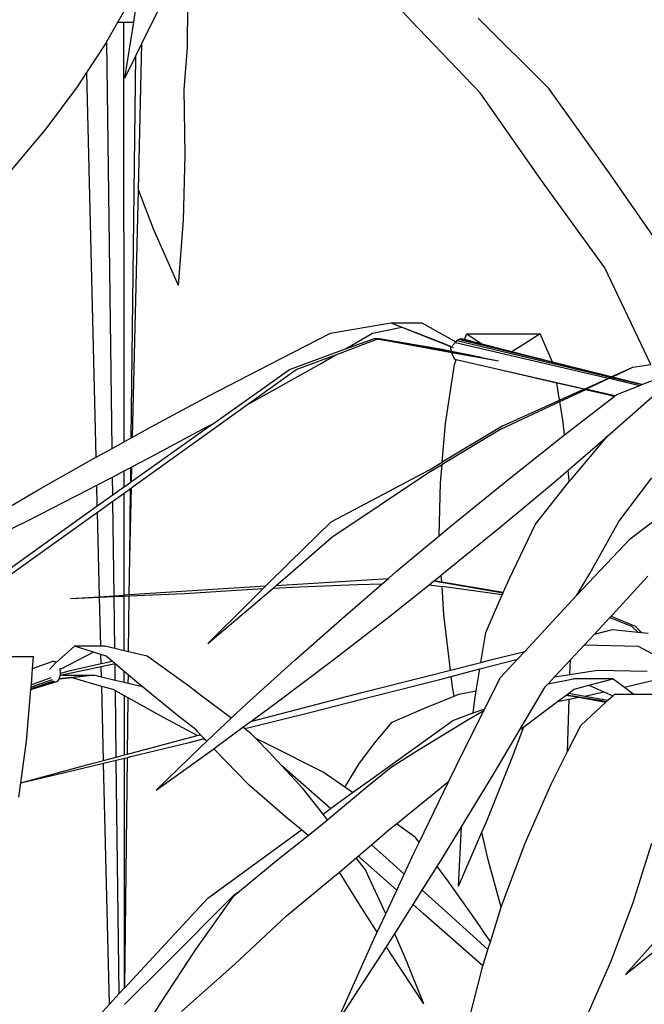
# Model space of a CAD drawing. Units: metres. Extents: x -7.7 to 47, y -20.6 to 25.3.
# Drawn here: x 30.5 to 32.7, y -7.9 to -4.6 of the extents above; entities that cross this region are included whole.
import ezdxf

# ---------------------------------------------------------------- set-up
doc = ezdxf.new("R2010")
doc.units = ezdxf.units.M
doc.layers.add('Edges', color=7, linetype='Continuous')

# ---------------------------------------------------------------- blocks, each defined once
blk = doc.blocks.new('bamboo+grove LS')
at = {"layer": 'Edges'}
for p, q in [((-0.8992, -6.0659), (-1.1269, -5.8214)), ((-1.8976, -6.0713), (-1.8701, -6.0229)), ((-1.8435, -6.0713), (-1.8358, -6.0229)), ((-1.8159, -6.1433), (-1.7483, -6.0057)), ((-1.6603, -6.1567), (-1.6588, -6.0132)), ((-0.6642, -6.3111), (-0.8992, -6.0659)), ((-0.4309, -6.2972), (-0.6711, -6.0567)), ((-1.9345, -6.1362), (-1.8976, -6.0713)), ((-1.8976, -6.0713), (-1.8766, -6.0713)), ((-1.8758, -7.4997), (-1.8766, -6.0713)), ((-1.8766, -6.0713), (-1.8435, -6.0713)), ((-1.8739, -6.2613), (-1.8435, -6.0713)), ((-2.0032, -6.2422), (-1.9398, -6.1456)), ((-1.9398, -6.1456), (-1.9345, -6.1362)), ((-1.9166, -7.5221), (-1.9345, -6.1362)), ((-1.8367, -6.1856), (-1.8159, -6.1433)), ((-1.8276, -6.6421), (-1.8159, -6.1433)), ((-1.6712, -6.2998), (-1.6603, -6.1567)), ((-1.8739, -6.2613), (-1.8367, -6.1856)), ((-1.852, -7.4866), (-1.8367, -6.1856)), ((-2.035, -6.2907), (-2.0032, -6.2422)), ((-1.9713, -7.5523), (-2.0032, -6.2422)), ((-2.1418, -6.4339), (-2.035, -6.2907)), ((-1.668, -6.5226), (-1.6712, -6.2998)), ((-0.2255, -6.5834), (-0.4309, -6.2972)), ((-0.4549, -6.6096), (-0.6642, -6.3111)), ((-2.26, -6.5747), (-2.1418, -6.4339)), ((-1.6745, -6.7455), (-1.668, -6.5226)), ((-0.0271, -6.8693), (-0.2255, -6.5834)), ((-0.2396, -6.907), (-0.4549, -6.6096)), ((-1.8473, -7.4839), (-1.8276, -6.6421)), ((-1.7751, -6.7776), (-1.8276, -6.6421)), ((-1.6908, -6.9676), (-1.6745, -6.7455)), ((-1.6908, -6.9676), (-1.7751, -6.7776)), ((-0.0831, -7.2361), (-0.2396, -6.907)), ((-1.1733, -7.1302), (-0.9678, -7.0945)), ((-0.9678, -7.0945), (-0.8626, -7.0945)), ((-0.9678, -7.0945), (-0.816, -7.1533)), ((-0.9678, -7.0945), (-0.9311, -7.109)), ((-0.8626, -7.0945), (-0.7573, -7.1533)), ((-1.3814, -7.2361), (-1.1733, -7.1302)), ((-1.1225, -7.1836), (-1.031, -7.1302)), ((-1.031, -7.1302), (-0.9311, -7.109)), ((-0.9311, -7.109), (-0.7623, -7.1759)), ((-0.7175, -7.1519), (-0.7095, -7.1323)), ((-0.7095, -7.1323), (-0.4598, -7.1323)), ((-0.7095, -7.1323), (-0.6571, -7.1676)), ((-0.4598, -7.1323), (-0.5162, -7.1687)), ((-0.4177, -7.2286), (-0.4598, -7.1323)), ((-1.156, -7.2031), (-1.013, -7.1497)), ((-1.1225, -7.1836), (-1.0243, -7.1477)), ((-1.0243, -7.1477), (-1.0075, -7.1477)), ((-1.0243, -7.1477), (-0.8024, -7.1847)), ((-1.0243, -7.1477), (-1.013, -7.1497)), ((-1.013, -7.1497), (-0.7603, -7.1954)), ((-1.0075, -7.1477), (-0.793, -7.1847)), ((-0.816, -7.1533), (-0.757, -7.1772)), ((-0.7473, -7.1597), (-0.7581, -7.1714)), ((-0.7573, -7.1533), (-0.7473, -7.1597)), ((-0.7482, -7.1617), (-0.2273, -7.283)), ((-0.7432, -7.1553), (-0.7473, -7.1597)), ((-0.7432, -7.1553), (-0.7379, -7.1509)), ((-0.7432, -7.1553), (-0.2201, -7.2798)), ((-0.7379, -7.1509), (-0.7325, -7.1489)), ((-0.2186, -7.2791), (-0.7379, -7.1509)), ((-0.7325, -7.1489), (-0.7273, -7.1494)), ((-0.5791, -7.1878), (-0.7325, -7.1489)), ((-0.7175, -7.1519), (-0.7273, -7.1494)), ((-0.6571, -7.1676), (-0.7175, -7.1519)), ((-0.5791, -7.1878), (-0.6571, -7.1676)), ((-0.5162, -7.1687), (-0.5566, -7.1934)), ((-1.313, -7.2532), (-1.1225, -7.1836)), ((-1.2903, -7.2532), (-1.156, -7.2031)), ((-1.2127, -7.2361), (-1.156, -7.2031)), ((-0.8024, -7.1847), (-0.6543, -7.2135)), ((-0.793, -7.1847), (-0.7617, -7.1911)), ((-0.7647, -7.1816), (-0.7646, -7.1805)), ((-0.7646, -7.1825), (-0.7647, -7.1816)), ((-0.7646, -7.1805), (-0.7644, -7.1794)), ((-0.7643, -7.1833), (-0.7646, -7.1825)), ((-0.7644, -7.1794), (-0.7641, -7.1784)), ((-0.7617, -7.1911), (-0.7643, -7.1833)), ((-0.7641, -7.1784), (-0.7636, -7.1775)), ((-0.7636, -7.1775), (-0.763, -7.1767)), ((-0.7623, -7.1759), (-0.763, -7.1767)), ((-0.7623, -7.1759), (-0.7566, -7.1782)), ((-0.7617, -7.1911), (-0.6601, -7.2117)), ((-0.7567, -7.206), (-0.7603, -7.1954)), ((-0.7603, -7.1954), (-0.6021, -7.224)), ((-0.757, -7.1772), (-0.7557, -7.1777)), ((-0.7544, -7.213), (-0.7567, -7.206)), ((-0.5566, -7.1934), (-0.5791, -7.1878)), ((-0.4177, -7.2286), (-0.5566, -7.1934)), ((-1.5853, -7.3426), (-1.3814, -7.2361)), ((-1.4006, -7.3426), (-1.2127, -7.2361)), ((-0.782, -7.4373), (-0.7519, -7.2362)), ((-0.7509, -7.2182), (-0.7544, -7.213)), ((-0.7519, -7.2362), (-0.7458, -7.2212)), ((-0.7464, -7.2211), (-0.7509, -7.2182)), ((-0.7458, -7.2212), (-0.7464, -7.2211)), ((-0.6174, -7.2502), (-0.7458, -7.2212)), ((-0.6543, -7.2135), (-0.6013, -7.2238)), ((-0.2185, -7.2791), (-0.4177, -7.2286)), ((-0.1451, -7.2459), (-0.0831, -7.2361)), ((-0.1445, -7.2459), (-0.083, -7.2362)), ((-1.5722, -7.4371), (-1.313, -7.2532)), ((-1.4592, -7.3748), (-1.2903, -7.2532)), ((-0.4038, -7.2998), (-0.6174, -7.2502)), ((-0.3092, -7.32), (-0.6174, -7.2502)), ((-0.2185, -7.2791), (-0.1451, -7.2459)), ((-0.2162, -7.2796), (-0.1445, -7.2459)), ((-0.1451, -7.2459), (-0.1445, -7.2459)), ((-0.394, -7.3583), (-0.4038, -7.2998)), ((-0.3117, -7.3211), (-0.4038, -7.2998)), ((-0.3092, -7.32), (-0.2273, -7.283)), ((-0.3044, -7.3211), (-0.2247, -7.2836)), ((-0.2273, -7.283), (-0.2201, -7.2798)), ((-0.2247, -7.2836), (-0.2177, -7.2804)), ((-0.2247, -7.2836), (-0.1208, -7.3078)), ((-0.2201, -7.2798), (-0.2186, -7.2791)), ((-0.2186, -7.2791), (-0.2185, -7.2791)), ((-0.2177, -7.2804), (-0.2163, -7.2797)), ((-0.2177, -7.2804), (-0.1138, -7.3051)), ((-0.2163, -7.2797), (-0.2162, -7.2796)), ((-0.2052, -7.2824), (-0.2163, -7.2797)), ((-0.2052, -7.2824), (-0.2162, -7.2796)), ((-0.1137, -7.305), (-0.2052, -7.2824)), ((-0.1985, -7.3382), (-0.1208, -7.3078)), ((-0.1208, -7.3078), (-0.1138, -7.3051)), ((-0.1138, -7.3051), (-0.1137, -7.305)), ((-0.1137, -7.305), (-0.0598, -7.284)), ((-1.7844, -7.4493), (-1.5853, -7.3426)), ((-1.4592, -7.3748), (-1.4006, -7.3426)), ((-0.394, -7.3583), (-0.3117, -7.3211)), ((-0.3933, -7.3629), (-0.3069, -7.3223)), ((-0.3117, -7.3211), (-0.3092, -7.32)), ((-0.3069, -7.3223), (-0.3044, -7.3211)), ((-0.2291, -7.3403), (-0.3069, -7.3223)), ((-0.2054, -7.3435), (-0.3044, -7.3211)), ((-0.2306, -7.4807), (-0.0693, -7.3382)), ((-0.2078, -7.3454), (-0.2291, -7.3403)), ((-0.2077, -7.3453), (-0.2291, -7.3403)), ((-0.2054, -7.3435), (-0.1985, -7.3382)), ((-1.5683, -7.4535), (-1.4592, -7.3748)), ((-0.5917, -7.4561), (-0.3933, -7.3629)), ((-0.5866, -7.4452), (-0.394, -7.3583)), ((-0.3815, -7.4335), (-0.3933, -7.3629)), ((-0.3771, -7.4764), (-0.2078, -7.3454)), ((-0.2078, -7.3454), (-0.2077, -7.3453)), ((-0.2077, -7.3453), (-0.2054, -7.3435)), ((-1.5953, -7.4535), (-1.5722, -7.4371)), ((-1.5943, -7.4493), (-1.5722, -7.4371)), ((-0.7934, -7.5691), (-0.782, -7.4373)), ((-0.3771, -7.4764), (-0.3815, -7.4335)), ((-1.8508, -7.6353), (-1.5953, -7.4535)), ((-1.8486, -7.6547), (-1.5683, -7.4535)), ((-1.8473, -7.4839), (-1.7844, -7.4493)), ((-1.7934, -7.556), (-1.5943, -7.4493)), ((-0.5917, -7.4561), (-0.7941, -7.5773)), ((-0.5866, -7.4452), (-0.7934, -7.5691)), ((-0.3926, -7.4884), (-0.3771, -7.4764)), ((-1.9166, -7.5221), (-1.8758, -7.4997)), ((-1.8758, -7.4997), (-1.852, -7.4866)), ((-1.852, -7.4866), (-1.8473, -7.4839)), ((-0.5828, -7.6393), (-0.3926, -7.4884)), ((-0.3648, -7.5962), (-0.2393, -7.4884)), ((-0.3549, -7.6278), (-0.2306, -7.4807)), ((-0.2393, -7.4884), (-0.2306, -7.4807)), ((-1.9713, -7.5523), (-1.9166, -7.5221)), ((-2.1661, -7.6625), (-1.9781, -7.556)), ((-1.9781, -7.556), (-1.9713, -7.5523)), ((-1.8496, -7.5854), (-1.7934, -7.556)), ((-0.8398, -7.6046), (-0.7941, -7.5773)), ((-0.8368, -7.5951), (-0.7934, -7.5691)), ((-0.7994, -7.6394), (-0.7941, -7.5773)), ((-1.9153, -7.6197), (-1.8758, -7.599)), ((-1.8758, -7.599), (-1.8532, -7.5873)), ((-1.8757, -7.6531), (-1.8758, -7.599)), ((-1.8538, -7.6375), (-1.8532, -7.5873)), ((-1.8532, -7.5873), (-1.8496, -7.5854)), ((-1.8508, -7.6353), (-1.8496, -7.5854)), ((-1.1716, -7.7727), (-0.8368, -7.5951)), ((-1.1688, -7.8244), (-0.8398, -7.6046)), ((-0.415, -7.6393), (-0.3648, -7.5962)), ((-0.3611, -7.6318), (-0.3648, -7.5962)), ((-1.969, -7.6477), (-1.9153, -7.6197)), ((-1.9146, -7.6808), (-1.9153, -7.6197)), ((-1.8757, -7.6531), (-1.8538, -7.6375)), ((-1.8538, -7.6375), (-1.8508, -7.6353)), ((-0.8036, -7.8199), (-0.7994, -7.6394)), ((-0.7686, -7.7907), (-0.5828, -7.6393)), ((-0.596, -7.7907), (-0.415, -7.6393)), ((-0.4753, -7.7797), (-0.361, -7.6355)), ((-0.361, -7.6355), (-0.3611, -7.6318)), ((-0.361, -7.6355), (-0.3549, -7.6278)), ((-0.192, -7.7712), (-0.08, -7.6221)), ((-2.3477, -7.7684), (-2.1661, -7.6625)), ((-2.2055, -7.7684), (-1.9973, -7.6625)), ((-1.9973, -7.6625), (-1.969, -7.6477)), ((-1.9673, -7.7184), (-1.969, -7.6477)), ((-1.9146, -7.6808), (-1.8781, -7.6547)), ((-1.9143, -7.7018), (-1.8757, -7.6742)), ((-1.8781, -7.6547), (-1.8757, -7.6531)), ((-1.8757, -7.6742), (-1.8541, -7.6587)), ((-1.8755, -8.022), (-1.8757, -7.6742)), ((-1.8569, -7.8947), (-1.8513, -7.6567)), ((-1.8569, -7.8947), (-1.8541, -7.6587)), ((-1.8541, -7.6587), (-1.8513, -7.6567)), ((-1.8513, -7.6567), (-1.8486, -7.6547)), ((-1.9673, -7.7184), (-1.9146, -7.6808)), ((-1.9668, -7.7393), (-1.9143, -7.7018)), ((-1.9101, -8.0242), (-1.9143, -7.7018)), ((-2.1608, -7.8565), (-1.9673, -7.7184)), ((-2.1305, -7.8565), (-1.9668, -7.7393)), ((-1.9597, -8.0274), (-1.9668, -7.7393)), ((-2.4073, -7.8684), (-2.2055, -7.7684)), ((-1.313, -7.9109), (-1.1716, -7.7727)), ((-0.2908, -7.9486), (-0.192, -7.7712)), ((-0.1541, -7.8305), (-0.0633, -7.7613)), ((-0.8036, -7.8199), (-0.7686, -7.7907)), ((-0.7818, -7.942), (-0.596, -7.7907)), ((-0.5644, -7.9648), (-0.4753, -7.7797)), ((-1.3107, -7.9481), (-1.1688, -7.8244)), ((-0.9496, -7.942), (-0.8036, -7.8199)), ((-0.335, -8.0221), (-0.1541, -7.8305)), ((-2.4035, -8.0303), (-2.1608, -7.8565)), ((-2.403, -8.0511), (-2.1305, -7.8565)), ((-1.8584, -8.0209), (-1.8569, -7.8947)), ((-1.3945, -7.9914), (-1.313, -7.9109)), ((-0.9762, -7.9649), (-0.9496, -7.942)), ((-0.7967, -7.9538), (-0.7818, -7.942)), ((-1.3585, -7.9891), (-1.3107, -7.9481)), ((-1.3585, -7.9891), (-0.9762, -7.9649)), ((-0.9975, -7.9832), (-0.9762, -7.9649)), ((-0.8378, -7.9865), (-0.8227, -7.9745)), ((-0.8227, -7.9745), (-0.8207, -7.9729)), ((-0.5864, -8.015), (-0.8227, -7.9745)), ((-0.8207, -7.9729), (-0.7967, -7.9538)), ((-0.7951, -7.9773), (-0.8207, -7.9729)), ((-0.7951, -7.9773), (-0.7967, -7.9538)), ((-0.5854, -8.0127), (-0.7951, -7.9773)), ((-0.5854, -8.0127), (-0.5644, -7.9648)), ((-0.335, -8.0221), (-0.2908, -7.9486)), ((-0.2134, -8.0887), (-0.0935, -7.9572)), ((-1.3945, -7.9914), (-1.8584, -8.0209)), ((-1.6707, -8.0164), (-1.4758, -8.0037)), ((-1.4758, -8.0037), (-1.4031, -7.9999)), ((-1.4528, -8.049), (-1.4031, -7.9999)), ((-1.4515, -8.0689), (-1.3691, -7.9981)), ((-1.4031, -7.9999), (-1.3945, -7.9914)), ((-1.3691, -7.9981), (-1.3585, -7.9891)), ((-1.3691, -7.9981), (-1.2794, -7.9935)), ((-1.2794, -7.9935), (-1.0821, -7.9856)), ((-1.1253, -8.093), (-0.9975, -7.9832)), ((-1.0821, -7.9856), (-0.9975, -7.9832)), ((-0.972, -8.093), (-0.8378, -7.9865)), ((-0.8378, -7.9865), (-0.7941, -7.9925)), ((-0.7877, -8.0887), (-0.7941, -7.9925)), ((-0.589, -8.0209), (-0.7941, -7.9925)), ((-0.5864, -8.015), (-0.5854, -8.0127)), ((-2.059, -8.0338), (-1.9597, -8.0274)), ((-2.059, -8.0338), (-1.9597, -8.0293)), ((-1.9597, -8.0274), (-1.9101, -8.0242)), ((-1.9597, -8.0293), (-1.9101, -8.0271)), ((-1.9556, -8.1961), (-1.9597, -8.0293)), ((-1.9101, -8.0242), (-1.8755, -8.022)), ((-1.9101, -8.0271), (-1.8755, -8.0255)), ((-1.9078, -8.204), (-1.9101, -8.0271)), ((-1.8584, -8.0209), (-1.8755, -8.022)), ((-1.8755, -8.0255), (-1.8584, -8.0248)), ((-1.8754, -8.2116), (-1.8755, -8.0255)), ((-1.8607, -8.2151), (-1.8584, -8.0248)), ((-1.8584, -8.0248), (-1.6707, -8.0164)), ((-0.6453, -8.1491), (-0.589, -8.0209)), ((-0.589, -8.0209), (-0.5864, -8.015)), ((-0.3775, -8.0671), (-0.335, -8.0221)), ((-1.5908, -8.1867), (-1.4528, -8.049)), ((-1.5908, -8.1867), (-1.4515, -8.0689)), ((-0.5126, -8.2134), (-0.3775, -8.0671)), ((-1.2953, -8.2432), (-1.1253, -8.093)), ((-1.166, -8.2432), (-0.972, -8.093)), ((-0.7655, -8.277), (-0.7877, -8.0887)), ((-0.2746, -8.1543), (-0.2225, -8.0984)), ((-0.2225, -8.0984), (-0.2185, -8.0941)), ((-0.2225, -8.0984), (-0.1492, -8.1275)), ((-0.2185, -8.0941), (-0.2134, -8.0887)), ((-0.2185, -8.0941), (-0.1366, -8.1275)), ((-0.2746, -8.1543), (-0.2139, -8.1393)), ((-0.2139, -8.1393), (-0.1281, -8.148)), ((-0.1492, -8.1275), (-0.1281, -8.148)), ((-0.1492, -8.1275), (-0.1277, -8.1481)), ((-0.1366, -8.1275), (-0.1157, -8.1493)), ((-0.1366, -8.1275), (-0.1151, -8.1494)), ((-0.6617, -8.2508), (-0.6453, -8.1491)), ((-0.309, -8.1912), (-0.2746, -8.1543)), ((-0.1281, -8.148), (-0.1277, -8.1481)), ((-0.1277, -8.1481), (-0.1157, -8.1493)), ((-0.1157, -8.1493), (-0.1151, -8.1494)), ((-0.1151, -8.1494), (-0.0929, -8.1516)), ((-2.0447, -8.1961), (-2.1079, -8.2513)), ((-1.9556, -8.1961), (-2.0447, -8.1961)), ((-1.9806, -8.2162), (-2.0447, -8.1961)), ((-1.9416, -8.1961), (-1.9556, -8.1961)), ((-1.9078, -8.204), (-1.9416, -8.1961)), ((-1.8754, -8.2116), (-1.9078, -8.204)), ((-1.8607, -8.2151), (-1.8754, -8.2116)), ((-0.6295, -8.2426), (-0.5126, -8.2134)), ((-0.5373, -8.24), (-0.5126, -8.2134)), ((-0.3571, -8.2428), (-0.309, -8.1912)), ((-0.309, -8.1912), (-0.1268, -8.1958)), ((-0.1268, -8.1958), (-0.0206, -8.2528)), ((-2.1844, -8.2318), (-2.3757, -8.2318)), ((-2.1875, -8.2722), (-2.1844, -8.2318)), ((-2.1875, -8.2722), (-2.1205, -8.2479)), ((-2.1155, -8.2475), (-2.1205, -8.2479)), ((-2.1103, -8.2494), (-2.1155, -8.2475)), ((-1.9806, -8.2162), (-2.0941, -8.2748)), ((-1.9549, -8.2243), (-1.9806, -8.2162)), ((-1.9542, -8.2564), (-1.9549, -8.2243)), ((-1.9373, -8.2298), (-1.9549, -8.2243)), ((-1.9161, -8.2478), (-1.9542, -8.2564)), ((-1.9161, -8.2478), (-1.9373, -8.2298)), ((-1.9063, -8.256), (-1.9161, -8.2478)), ((-1.798, -8.2298), (-1.8607, -8.2151)), ((-1.6529, -8.3347), (-1.798, -8.2298)), ((-1.4591, -8.3922), (-1.2953, -8.2432)), ((-1.3635, -8.3922), (-1.166, -8.2432)), ((-0.6617, -8.2508), (-0.6295, -8.2426)), ((-0.5957, -8.3033), (-0.5373, -8.24)), ((-0.5763, -8.2502), (-0.5373, -8.24)), ((-0.411, -8.3006), (-0.3571, -8.2428)), ((-0.3591, -8.2924), (-0.3571, -8.2428)), ((-2.1918, -8.3276), (-2.1875, -8.2722)), ((-2.1083, -8.2516), (-2.1304, -8.2746)), ((-2.1079, -8.2513), (-2.1103, -8.2494)), ((-2.1079, -8.2513), (-2.1083, -8.2516)), ((-2.0955, -8.2712), (-2.0941, -8.2748)), ((-2.0941, -8.2748), (-2.0939, -8.2753)), ((-2.0937, -8.2762), (-2.0939, -8.2753)), ((-1.9539, -8.2662), (-2.0937, -8.2961)), ((-2.0935, -8.2773), (-2.0937, -8.2762)), ((-2.0932, -8.2846), (-2.0935, -8.2773)), ((-2.0642, -8.2812), (-2.0932, -8.2891)), ((-1.9542, -8.2564), (-2.0642, -8.2812)), ((-1.9071, -8.2562), (-1.9539, -8.2662)), ((-1.9531, -8.301), (-1.9539, -8.2662)), ((-1.9063, -8.256), (-1.9071, -8.2562)), ((-1.9064, -8.3122), (-1.9071, -8.2562)), ((-1.8754, -8.2823), (-1.9063, -8.256)), ((-0.8458, -8.2973), (-0.7655, -8.277)), ((-0.7655, -8.277), (-0.6617, -8.2508)), ((-0.763, -8.2986), (-0.6654, -8.2733)), ((-0.6774, -8.3478), (-0.6654, -8.2733)), ((-0.6654, -8.2733), (-0.5763, -8.2502)), ((-0.3591, -8.2924), (-0.2652, -8.2776)), ((-0.2652, -8.2776), (-0.0955, -8.281)), ((-2.1929, -8.34), (-2.1157, -8.3141)), ((-2.1208, -8.31), (-2.1924, -8.335)), ((-2.1253, -8.3039), (-2.1918, -8.3276)), ((-2.1055, -8.3155), (-2.101, -8.3128)), ((-2.101, -8.3128), (-2.0973, -8.308)), ((-2.0973, -8.308), (-2.0972, -8.3079)), ((-2.0535, -8.3031), (-2.0972, -8.3079)), ((-2.0972, -8.3079), (-2.0969, -8.3071)), ((-1.9791, -8.2948), (-2.0969, -8.3071)), ((-2.0969, -8.3071), (-2.0946, -8.3013)), ((-2.0946, -8.3013), (-2.0938, -8.2965)), ((-2.0819, -8.2948), (-2.0938, -8.2965)), ((-2.0938, -8.2965), (-2.0937, -8.2961)), ((-2.0937, -8.2961), (-2.0932, -8.2933)), ((-2.0932, -8.2891), (-2.0932, -8.2846)), ((-2.0932, -8.2933), (-2.0932, -8.2891)), ((-2.0819, -8.2948), (-1.9791, -8.2948)), ((-1.9791, -8.2948), (-2.0535, -8.3031)), ((-1.9523, -8.3325), (-2.0535, -8.3031)), ((-1.9531, -8.301), (-1.9791, -8.2948)), ((-1.9064, -8.3122), (-1.9531, -8.301)), ((-1.8754, -8.3196), (-1.9064, -8.3122)), ((-1.8754, -8.3196), (-1.8754, -8.2823)), ((-1.8616, -8.294), (-1.8754, -8.2823)), ((-1.8619, -8.3228), (-1.8616, -8.294)), ((-1.8193, -8.3298), (-1.8616, -8.294)), ((-1.0671, -8.354), (-0.8458, -8.2973)), ((-1.0232, -8.3653), (-0.802, -8.3087)), ((-0.802, -8.3087), (-0.763, -8.2986)), ((-0.7588, -8.3345), (-0.763, -8.2986)), ((-0.6485, -8.4087), (-0.5957, -8.3033)), ((-0.4324, -8.3236), (-0.411, -8.3006)), ((-0.4324, -8.3236), (-0.3463, -8.3066)), ((-0.411, -8.3006), (-0.3591, -8.2924)), ((-0.211, -8.3066), (-0.3463, -8.3066)), ((-0.2946, -8.329), (-0.211, -8.3066)), ((-0.211, -8.3066), (-0.1726, -8.3355)), ((-0.1726, -8.3355), (-0.0554, -8.3068)), ((-2.2085, -8.5196), (-2.1932, -8.3435)), ((-2.1932, -8.3435), (-2.1055, -8.3155)), ((-2.1932, -8.3435), (-2.1931, -8.343)), ((-2.1931, -8.343), (-2.1105, -8.316)), ((-2.1931, -8.343), (-2.1929, -8.34)), ((-2.1929, -8.34), (-2.1924, -8.335)), ((-2.1924, -8.335), (-2.192, -8.3298)), ((-2.192, -8.3298), (-2.1918, -8.3276)), ((-1.9462, -8.5849), (-1.9523, -8.3325)), ((-1.9132, -8.3438), (-1.9523, -8.3325)), ((-1.9059, -8.3479), (-1.9132, -8.3438)), ((-1.903, -8.5734), (-1.9059, -8.3479)), ((-1.8753, -8.3648), (-1.9059, -8.3479)), ((-1.8619, -8.3228), (-1.8754, -8.3196)), ((-1.8137, -8.3344), (-1.8619, -8.3228)), ((-1.8137, -8.3344), (-1.8193, -8.3298)), ((-1.6956, -8.4302), (-1.8137, -8.3344)), ((-1.6415, -8.3434), (-1.6529, -8.3347)), ((-1.6358, -8.3459), (-1.6415, -8.3434)), ((-1.6206, -8.359), (-1.6415, -8.3434)), ((-1.6206, -8.359), (-1.6358, -8.3459)), ((-0.753, -8.3655), (-0.7588, -8.3345)), ((-0.7367, -8.359), (-0.6774, -8.3478)), ((-0.6809, -8.3692), (-0.6774, -8.3478)), ((-0.5277, -8.4785), (-0.4426, -8.3345)), ((-0.4426, -8.3345), (-0.4324, -8.3236)), ((-0.3623, -8.3557), (-0.3444, -8.3423)), ((-0.3444, -8.3423), (-0.2946, -8.329)), ((-0.2946, -8.329), (-0.2429, -8.3513)), ((-0.1726, -8.3355), (-0.1403, -8.3598)), ((-1.8752, -8.566), (-1.8753, -8.3648)), ((-1.8625, -8.3719), (-1.8753, -8.3648)), ((-1.8648, -8.5632), (-1.8625, -8.3719)), ((-1.742, -8.4387), (-1.8625, -8.3719)), ((-1.5125, -8.4402), (-1.6206, -8.359)), ((-1.2927, -8.4124), (-1.0671, -8.354)), ((-1.2396, -8.4201), (-1.0232, -8.3653)), ((-0.8541, -8.4063), (-0.753, -8.3655)), ((-0.753, -8.3655), (-0.7367, -8.359)), ((-0.6876, -8.4229), (-0.6809, -8.3692)), ((-0.4008, -8.3845), (-0.3711, -8.3623)), ((-0.4008, -8.3845), (-0.3616, -8.3766)), ((-0.3711, -8.3623), (-0.3696, -8.3612)), ((-0.3711, -8.3623), (-0.3282, -8.3699)), ((-0.3696, -8.3612), (-0.3623, -8.3557)), ((-0.3696, -8.3612), (-0.25, -8.3808)), ((-0.3666, -8.5546), (-0.3616, -8.3766)), ((-0.3623, -8.3557), (-0.3076, -8.3657)), ((-0.3616, -8.3766), (-0.3282, -8.3699)), ((-0.3282, -8.3699), (-0.2362, -8.3862)), ((-0.3076, -8.3657), (-0.2429, -8.3513)), ((-0.3076, -8.3657), (-0.2293, -8.3798)), ((-0.25, -8.3808), (-0.2338, -8.3839)), ((-0.2429, -8.3513), (-0.2126, -8.3644)), ((-0.2338, -8.3839), (-0.2293, -8.3798)), ((-0.2293, -8.3798), (-0.2126, -8.3644)), ((-0.2126, -8.3644), (-0.2077, -8.3598)), ((-0.1403, -8.3598), (-0.2077, -8.3598)), ((0.0379, -8.3598), (-0.1403, -8.3598)), ((-1.5112, -8.4412), (-1.4591, -8.3922)), ((-1.4449, -8.4522), (-1.3635, -8.3922)), ((-1.4449, -8.4522), (-1.2927, -8.4124)), ((-0.9633, -8.4544), (-0.8541, -8.4063)), ((-0.7452, -8.6017), (-0.6517, -8.4151)), ((-0.7083, -8.4482), (-0.6517, -8.4151)), ((-0.6876, -8.4229), (-0.6485, -8.4087)), ((-0.6517, -8.4151), (-0.6485, -8.4087)), ((-0.4928, -8.4535), (-0.4008, -8.3845)), ((-0.3218, -8.4653), (-0.2362, -8.3862)), ((-0.2362, -8.3862), (-0.2338, -8.3839)), ((-1.6276, -8.5002), (-1.742, -8.4387)), ((-1.6309, -8.4806), (-1.6956, -8.4302)), ((-1.5947, -8.5195), (-1.5112, -8.4412)), ((-1.5112, -8.4412), (-1.5125, -8.4402)), ((-1.4504, -8.4728), (-1.2396, -8.4201)), ((-1.0365, -8.6494), (-0.7573, -8.4483)), ((-0.8833, -8.5547), (-0.7083, -8.4482)), ((-0.7573, -8.4483), (-0.6876, -8.4229)), ((-1.6156, -8.4971), (-1.6309, -8.4806)), ((-1.5639, -8.5398), (-1.4718, -8.472)), ((-1.4718, -8.472), (-1.4449, -8.4522)), ((-1.4659, -8.4766), (-1.4718, -8.472)), ((-1.4659, -8.4766), (-1.4504, -8.4728)), ((-1.4432, -8.4943), (-1.4659, -8.4766)), ((-1.0242, -8.5258), (-0.9633, -8.4544)), ((-0.6161, -8.6279), (-0.5277, -8.4785)), ((-0.5536, -8.5723), (-0.5161, -8.4702)), ((-0.5277, -8.4785), (-0.5161, -8.4702)), ((-0.5161, -8.4702), (-0.4928, -8.4535)), ((-0.3666, -8.5546), (-0.3218, -8.4653)), ((-1.7551, -8.5339), (-1.6276, -8.5002)), ((-1.6551, -8.5233), (-1.6068, -8.5114)), ((-1.6276, -8.5002), (-1.6156, -8.4971)), ((-1.6031, -8.5105), (-1.6156, -8.4971)), ((-1.6068, -8.5114), (-1.6031, -8.5105)), ((-1.5977, -8.5163), (-1.6068, -8.5114)), ((-1.5977, -8.5163), (-1.6031, -8.5105)), ((-1.4277, -8.5102), (-1.4432, -8.4943)), ((-1.3861, -8.5305), (-1.4277, -8.5102)), ((-1.3836, -8.5557), (-1.4277, -8.5102)), ((-2.228, -8.6606), (-2.2085, -8.5196)), ((-1.8648, -8.5632), (-1.7551, -8.5339)), ((-1.8534, -8.5716), (-1.6551, -8.5233)), ((-1.7667, -8.6855), (-1.6164, -8.5398)), ((-1.7667, -8.6855), (-1.571, -8.5449)), ((-1.6164, -8.5398), (-1.5947, -8.5195)), ((-1.5947, -8.5195), (-1.5977, -8.5163)), ((-1.571, -8.5449), (-1.5639, -8.5398)), ((-1.4504, -8.6692), (-1.571, -8.5449)), ((-1.1989, -8.6243), (-1.3861, -8.5305)), ((-1.0767, -8.5975), (-1.0242, -8.5258)), ((-1.9462, -8.5849), (-1.903, -8.5734)), ((-1.903, -8.5734), (-1.8752, -8.566)), ((-1.9029, -8.5834), (-1.8752, -8.5768)), ((-1.8752, -8.566), (-1.8648, -8.5632)), ((-1.8752, -8.5768), (-1.8649, -8.5743)), ((-1.8748, -9.3592), (-1.8752, -8.5768)), ((-1.8742, -9.3586), (-1.8649, -8.5743)), ((-1.8649, -8.5743), (-1.8534, -8.5716)), ((-1.3393, -8.6033), (-1.3836, -8.5557)), ((-0.9677, -8.608), (-0.8833, -8.5547)), ((-0.6426, -8.7937), (-0.5536, -8.5723)), ((-0.4223, -8.6656), (-0.3666, -8.5546)), ((-2.228, -8.6606), (-1.9906, -8.5967)), ((-2.0446, -8.6174), (-1.9459, -8.5937)), ((-1.9906, -8.5967), (-1.9462, -8.5849)), ((-1.9459, -8.5937), (-1.9029, -8.5834)), ((-1.9259, -9.4147), (-1.9459, -8.5937)), ((-1.8926, -9.3786), (-1.9029, -8.5834)), ((-1.2005, -8.7249), (-1.3393, -8.6033)), ((-1.2668, -8.6812), (-1.3393, -8.6033)), ((-1.1208, -8.6692), (-1.0767, -8.5975)), ((-1.0501, -8.6745), (-0.9677, -8.608)), ((-0.7709, -8.6549), (-0.7452, -8.6017)), ((-2.228, -8.6606), (-2.0446, -8.6174)), ((-1.1244, -8.6763), (-1.1989, -8.6243)), ((-1.0984, -8.6944), (-1.0365, -8.6494)), ((-0.728, -8.8114), (-0.6161, -8.6279)), ((-2.2349, -8.7104), (-2.228, -8.6606)), ((-1.321, -8.7811), (-1.4504, -8.6692)), ((-1.199, -8.7675), (-1.2668, -8.6812)), ((-1.1743, -8.7792), (-1.0501, -8.6745)), ((-1.1244, -8.6763), (-1.1208, -8.6692)), ((-1.0984, -8.6944), (-1.1244, -8.6763)), ((-0.8719, -8.864), (-0.7709, -8.6549)), ((-0.8097, -8.6876), (-0.7709, -8.6549)), ((-0.5108, -8.8668), (-0.4223, -8.6656)), ((-1.1734, -8.7488), (-1.0984, -8.6944)), ((-0.9495, -8.8004), (-0.8097, -8.6876)), ((-1.1734, -8.7488), (-1.2005, -8.7249)), ((-1.199, -8.7675), (-1.1734, -8.7488)), ((-1.2729, -8.8212), (-1.321, -8.7811)), ((-1.1881, -8.7813), (-1.199, -8.7675)), ((-1.1836, -8.787), (-1.1881, -8.7813)), ((-1.1836, -8.787), (-1.1743, -8.7792)), ((-1.2498, -8.8405), (-1.2083, -8.8079)), ((-1.2083, -8.8079), (-1.1836, -8.787)), ((-0.9746, -8.8206), (-0.9495, -8.8004)), ((-0.8843, -8.8474), (-0.9495, -8.8004)), ((-0.7932, -8.9182), (-0.728, -8.8114)), ((-0.7384, -9.013), (-0.728, -8.8114)), ((-0.6583, -8.8296), (-0.6426, -8.7937)), ((-1.3588, -8.9264), (-1.2498, -8.8405)), ((-1.3146, -8.8515), (-1.2729, -8.8212)), ((-1.2498, -8.8405), (-1.2729, -8.8212)), ((-1.0344, -8.8719), (-0.9746, -8.8206)), ((-0.8719, -8.864), (-0.8843, -8.8474)), ((-0.7384, -9.013), (-0.6583, -8.8296)), ((-0.638, -8.9182), (-0.6583, -8.8296)), ((-1.5911, -9.0541), (-1.3146, -8.8515)), ((-1.0792, -8.9103), (-1.0344, -8.8719)), ((-0.9854, -8.9153), (-1.0344, -8.8719)), ((-0.8886, -8.8988), (-0.8719, -8.864)), ((-0.5871, -9.0686), (-0.5108, -8.8668)), ((-0.1436, -9.0686), (-0.0798, -8.8668)), ((-1.143, -8.9649), (-1.0859, -8.916)), ((-1.0859, -8.916), (-1.0792, -8.9103)), ((-1.0546, -8.9578), (-1.0859, -8.916)), ((-1.0736, -8.9153), (-1.0792, -8.9103)), ((-0.948, -9.0265), (-1.0736, -8.9153)), ((-0.9225, -8.9716), (-0.9854, -8.9153)), ((-0.9225, -8.9716), (-0.8886, -8.8988)), ((-0.8105, -8.9458), (-0.7932, -8.9182)), ((-0.5922, -9.0847), (-0.638, -8.9182)), ((-1.4839, -9.0298), (-1.3588, -8.9264)), ((-0.8613, -9.0265), (-0.8105, -8.9458)), ((-0.7787, -8.9882), (-0.8105, -8.9458)), ((-1.3238, -9.1137), (-1.1462, -8.9677)), ((-1.1462, -8.9677), (-1.143, -8.9649)), ((-1.0807, -9.0666), (-1.143, -8.9649)), ((-0.9854, -9.107), (-1.0546, -8.9578)), ((-0.948, -9.0265), (-0.9225, -8.9716)), ((-0.6792, -9.1284), (-0.7787, -8.9882)), ((-1.7373, -9.2792), (-1.5015, -9.0426)), ((-1.632, -9.2289), (-1.502, -9.0447)), ((-1.502, -9.0447), (-1.4839, -9.0298)), ((-1.5015, -9.0426), (-1.4839, -9.0298)), ((-0.9854, -9.107), (-0.948, -9.0265)), ((-0.8924, -9.0758), (-0.8613, -9.0265)), ((-0.7728, -9.1057), (-0.8613, -9.0265)), ((-1.8209, -9.3008), (-1.5911, -9.0541)), ((-1.0147, -9.1701), (-1.0807, -9.0666)), ((-0.9552, -9.1757), (-0.8924, -9.0758)), ((-0.8586, -9.1057), (-0.8924, -9.0758)), ((-0.6295, -9.2026), (-0.5922, -9.0847)), ((-0.5922, -9.0847), (-0.5871, -9.0686)), ((-0.2199, -9.2704), (-0.1436, -9.0686)), ((-1.4997, -9.2785), (-1.3238, -9.1137)), ((-1.0147, -9.1701), (-0.9854, -9.107)), ((-0.6546, -9.2844), (-0.8586, -9.1057)), ((-0.6377, -9.2283), (-0.7728, -9.1057)), ((-0.1694, -9.3134), (0.0178, -9.1036)), ((-0.1694, -9.3134), (0.0901, -9.1036)), ((-0.6295, -9.2026), (-0.6792, -9.1284)), ((-1.0258, -9.1939), (-1.0147, -9.1701)), ((-0.9734, -9.2046), (-0.9552, -9.1757)), ((-0.916, -9.2654), (-0.9552, -9.1757)), ((-1.1562, -9.4863), (-1.0258, -9.1939)), ((-1.1562, -9.4863), (-0.9832, -9.2196)), ((-0.9832, -9.2196), (-0.9734, -9.2046)), ((-0.97, -9.2404), (-0.9832, -9.2196)), ((-0.6377, -9.2283), (-0.6295, -9.2026)), ((-1.7537, -9.4131), (-1.632, -9.2289)), ((-0.8554, -9.4137), (-0.97, -9.2404)), ((-0.651, -9.2704), (-0.6377, -9.2283)), ((-1.8747, -9.4157), (-1.7373, -9.2792)), ((-1.6808, -9.4396), (-1.4997, -9.2785)), ((-0.8554, -9.4137), (-0.916, -9.2654)), ((-0.7023, -9.4717), (-0.6546, -9.2844)), ((-0.6546, -9.2844), (-0.651, -9.2704)), ((-0.3084, -9.4717), (-0.2199, -9.2704)), ((-1.8742, -9.3586), (-1.8209, -9.3008)), ((-1.9259, -9.4147), (-1.8926, -9.3786)), ((-1.8926, -9.3786), (-1.8748, -9.3592)), ((-1.8748, -9.3592), (-1.8742, -9.3586)), ((-2.0476, -9.5466), (-1.9259, -9.4147)), ((-1.8668, -9.5967), (-1.7537, -9.4131))]:
    blk.add_line(p, q, dxfattribs=at)

msp = doc.modelspace()

# ---------------------------------------------------------------- block references
msp.add_blockref('bamboo+grove LS', (32.7611, 1.4991))

doc.saveas('drawing.dxf')
